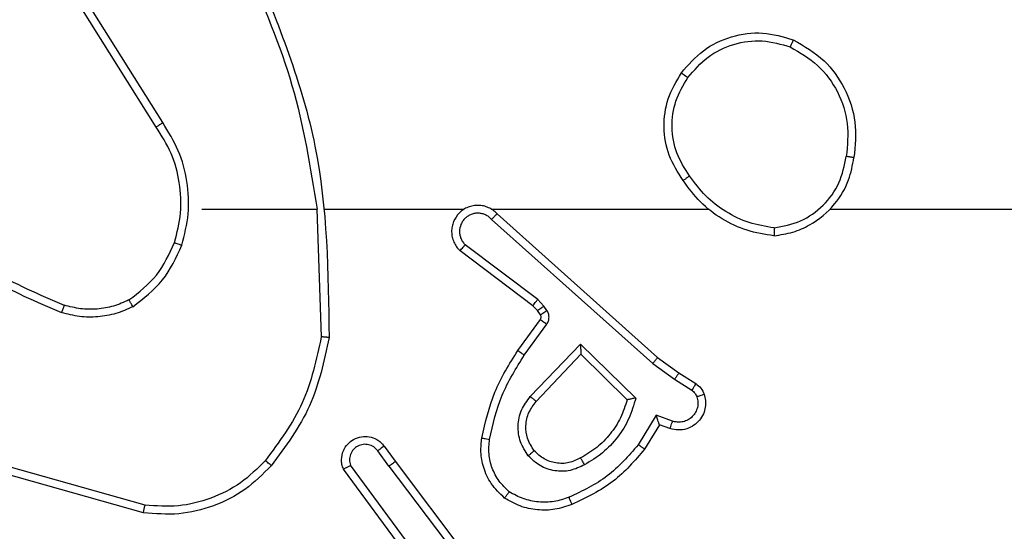
# Model space of a CAD drawing. Units: millimetres. Extents: x -361 to 831, y 275 to 987.
# Drawn here: x 402 to 404, y 459 to 460 of the extents above; entities that cross this region are included whole.
import ezdxf

# ---------------------------------------------------------------- set-up
doc = ezdxf.new("R2010")
doc.units = ezdxf.units.MM
doc.header["$LTSCALE"] = 35
doc.header["$PDSIZE"] = -1
doc.layers.add('VP-DIM', color=7, linetype='Continuous')
doc.layers.add('VP-EQ', color=7, linetype='Continuous', true_color=0x8a3492)
doc.dimstyles.get("Standard").update_dxf_attribs({"dimtxt": 14, "dimasz": 20, "dimexe": 20, "dimexo": 50, "dimgap": 20, "dimtad": 0, "dimdec": 0, "dimzin": 0, "dimdsep": 46, "dimtxsty": 'Standard', "dimcen": -0.09, "dimadec": 0, "dimazin": 0, "dimtfac": 1, "dimtdec": 4, "dimtofl": 0, "dimtmove": 0, "dimatfit": 3, "dimfxl": 70, "dimfxlon": 1, "dimtolj": 1, "dimtzin": 0, "dimarcsym": 0})

# ---------------------------------------------------------------- blocks, each defined once
blk = doc.blocks.new('*D25')
at = {"layer": 'Defpoints', "color": 0}
for p in [(291.4207, 792.3212), (291.4207, 274.6712), (811.4207, 274.6712)]:
    blk.add_point(p, dxfattribs=at)
at = {"layer": 'VP-DIM', "color": 0, "lineweight": -2}
for p, q in [((741.4207, 792.3212), (831.4207, 792.3212)), ((811.4207, 772.3212), (811.4207, 564.2572)), ((811.4207, 294.6712), (811.4207, 491.5906)), ((741.4207, 274.6712), (831.4207, 274.6712))]:
    blk.add_line(p, q, dxfattribs=at)
at = {"layer": 'VP-DIM', "color": 0}
for points in [[(814.754, 772.3212), (808.0873, 772.3212), (811.4207, 792.3212)], [(808.0873, 294.6712), (814.754, 294.6712), (811.4207, 274.6712)]]:
    blk.add_solid(points, dxfattribs=at)
at = {"layer": 'VP-DIM', "color": 0, "insert": (811.4207, 527.9239), "char_height": 14, "attachment_point": 5, "rotation": 90}
blk.add_mtext('\\A1;518', dxfattribs=at)
blk = doc.blocks.new('*D28')
at = {"layer": 'Defpoints', "color": 0}
for p in [(254.4207, 612.3212), (738.4207, 612.3212), (254.4207, 454.6712)]:
    blk.add_point(p, dxfattribs=at)
at = {"layer": 'VP-DIM', "color": 0, "lineweight": -2}
for p, q in [((668.4207, 612.3212), (758.4207, 612.3212)), ((738.4207, 592.3212), (738.4207, 572.6157)), ((738.4207, 474.6712), (738.4207, 499.949)), ((668.4207, 454.6712), (758.4207, 454.6712))]:
    blk.add_line(p, q, dxfattribs=at)
at = {"layer": 'VP-DIM', "color": 0}
for points in [[(741.754, 592.3212), (735.0873, 592.3212), (738.4207, 612.3212)], [(735.0873, 474.6712), (741.754, 474.6712), (738.4207, 454.6712)]]:
    blk.add_solid(points, dxfattribs=at)
at = {"layer": 'VP-DIM', "color": 0, "insert": (738.4207, 536.2824), "char_height": 14, "attachment_point": 5, "rotation": 90}
blk.add_mtext('\\A1;158', dxfattribs=at)
blk = doc.blocks.new('wd1466')
at = {"color": 7, "linetype": 'Continuous', "lineweight": 25}
for p, q in [((-466.939, -210.5249), (-467.1311, -210.2195)), ((-466.9556, -210.5362), (-467.1479, -210.2304)), ((-466.8387, -210.7455), (-466.5451, -210.7455)), ((-466.5453, -210.7456), (-466.5343, -211.071)), ((-466.525, -210.7455), (-466.1695, -210.7455)), ((-466.1004, -210.7455), (-465.5462, -210.7455)), ((-465.236, -210.7455), (-463.6387, -210.7455)), ((-466.0998, -210.7716), (-465.6885, -211.1395)), ((-466.0858, -210.7574), (-465.6762, -211.1238)), ((-465.9943, -210.9919), (-466.1801, -210.8517)), ((-465.9821, -210.976), (-466.1671, -210.8364)), ((-465.9661, -210.9926), (-465.9821, -210.976)), ((-465.9828, -211.004), (-465.9943, -210.9919)), ((-465.9585, -211.0036), (-465.9661, -210.9926)), ((-466.0327, -211.106), (-465.9753, -211.0271)), ((-465.9752, -211.0149), (-465.9828, -211.004)), ((-466.0163, -211.1178), (-465.959, -211.0389)), ((-466.001, -211.2232), (-465.8726, -211.0899)), ((-465.8726, -211.0899), (-465.7318, -211.2271)), ((-465.9857, -211.2358), (-465.8722, -211.1149)), ((-465.8722, -211.1149), (-465.7537, -211.2315)), ((-465.6762, -211.1238), (-465.6216, -211.1628)), ((-465.6885, -211.1395), (-465.6326, -211.1794)), ((-465.6216, -211.1628), (-465.5786, -211.1904)), ((-465.6326, -211.1794), (-465.5891, -211.2073)), ((-465.68, -211.2708), (-465.7255, -211.3463)), ((-465.6377, -211.2861), (-465.68, -211.2708)), ((-465.6716, -211.2951), (-465.7091, -211.3574)), ((-465.6446, -211.3048), (-465.6716, -211.2951)), ((-466.374, -211.3497), (-466.3455, -211.3885)), ((-466.3615, -211.4006), (-466.3901, -211.3616)), ((-466.9841, -211.5003), (-467.3371, -211.4011)), ((-466.2918, -211.6261), (-466.46, -211.3987)), ((-466.3615, -211.4006), (-466.1354, -211.7003)), ((-466.3455, -211.3885), (-466.1203, -211.6872)), ((-466.9883, -211.5197), (-467.3434, -211.4199)), ((-466.3074, -211.6386), (-466.4778, -211.4084))]:
    blk.add_line(p, q, dxfattribs=at)
for points, knots in [([(-466.7063, -210.1209), (-466.6444, -210.2735), (-466.5205, -210.5788), (-466.5165, -210.9081), (-466.5144, -211.0728)], [0, 0, 0, 0, 0.499993, 1, 1, 1, 1]), ([(-466.7241, -210.1294), (-466.6815, -210.2284), (-466.5963, -210.4263), (-466.5622, -210.6391), (-466.5451, -210.7455)], [0, 0, 0, 0, 0.499996, 1, 1, 1, 1]), ([(-465.6154, -210.3984), (-465.5979, -210.3779), (-465.5628, -210.3371), (-465.4885, -210.3025), (-465.4074, -210.2911), (-465.3557, -210.3062), (-465.3299, -210.3138)], [0, 0, 0, 0, 0.25, 0.49998, 0.749997, 1, 1, 1, 1]), ([(-465.5989, -210.4099), (-465.5828, -210.3913), (-465.5505, -210.3541), (-465.4828, -210.322), (-465.4085, -210.3115), (-465.3611, -210.3252), (-465.3374, -210.3321)], [0, 0, 0, 0, 0.249954, 0.499907, 0.74973, 1, 1, 1, 1]), ([(-465.3299, -210.3138), (-465.33, -210.314), (-465.3301, -210.3145), (-465.3313, -210.3175), (-465.3327, -210.3209), (-465.3341, -210.3242), (-465.3357, -210.328), (-465.3368, -210.3307), (-465.3374, -210.3321)], [0, 0, 0, 0, 0.216408, 0.454759, 0.582456, 0.716024, 0.855427, 1, 1, 1, 1]), ([(-465.3299, -210.3138), (-465.3021, -210.3299), (-465.2492, -210.3607), (-465.1956, -210.4365), (-465.1662, -210.5231), (-465.1721, -210.584), (-465.1751, -210.6143)], [0, 0, 0, 0, 0.262736, 0.499961, 0.750418, 1, 1, 1, 1]), ([(-465.3374, -210.3321), (-465.3128, -210.3463), (-465.2638, -210.3747), (-465.2135, -210.4449), (-465.1863, -210.5267), (-465.1918, -210.5831), (-465.1945, -210.6113)], [0, 0, 0, 0, 0.2502446, 0.5000762, 0.7500483, 1, 1, 1, 1]), ([(-465.6109, -210.6725), (-465.6243, -210.6516), (-465.6509, -210.6102), (-465.6628, -210.5363), (-465.6535, -210.4621), (-465.6281, -210.4196), (-465.6154, -210.3984)], [0, 0, 0, 0, 0.2519578, 0.4985406, 0.74889, 1, 1, 1, 1]), ([(-465.6154, -210.3984), (-465.6152, -210.3985), (-465.6146, -210.3989), (-465.6108, -210.4015), (-465.6054, -210.4054), (-465.6011, -210.4084), (-465.5989, -210.4099)], [0, 0, 0, 0, 0.2502, 0.499971, 0.749788, 1, 1, 1, 1]), ([(-465.5943, -210.6609), (-465.6066, -210.642), (-465.6311, -210.604), (-465.6423, -210.5363), (-465.6334, -210.4682), (-465.6104, -210.4294), (-465.5989, -210.4099)], [0, 0, 0, 0, 0.250196, 0.500038, 0.750026, 1, 1, 1, 1]), ([(-466.9556, -210.5362), (-466.9554, -210.5361), (-466.9551, -210.5358), (-466.9527, -210.5342), (-466.9497, -210.5321), (-466.9467, -210.5301), (-466.9431, -210.5276), (-466.9404, -210.5259), (-466.939, -210.5249)], [0, 0, 0, 0, 0.195214, 0.426396, 0.555985, 0.694769, 0.842949, 1, 1, 1, 1]), ([(-466.8899, -210.8376), (-466.8832, -210.811), (-466.8699, -210.7577), (-466.8748, -210.675), (-466.8955, -210.5948), (-466.9245, -210.5482), (-466.939, -210.5249)], [0, 0, 0, 0, 0.249919, 0.499978, 0.750046, 1, 1, 1, 1]), ([(-466.9088, -210.831), (-466.9024, -210.8059), (-466.8897, -210.7557), (-466.8939, -210.6775), (-466.9141, -210.6019), (-466.9418, -210.5581), (-466.9556, -210.5362)], [0, 0, 0, 0, 0.250013, 0.500007, 0.750028, 1, 1, 1, 1]), ([(-465.3792, -210.8134), (-465.3628, -210.811), (-465.3311, -210.8064), (-465.2759, -210.7821), (-465.2237, -210.7384), (-465.1865, -210.6762), (-465.1786, -210.6336), (-465.1751, -210.6143)], [0, 0, 0, 0, 0.160475, 0.310877, 0.580409, 0.81018, 1, 1, 1, 1]), ([(-465.3788, -210.7933), (-465.3556, -210.7889), (-465.3094, -210.7801), (-465.2513, -210.7381), (-465.2089, -210.6804), (-465.1993, -210.6344), (-465.1945, -210.6113)], [0, 0, 0, 0, 0.250295, 0.500107, 0.750059, 1, 1, 1, 1]), ([(-465.1751, -210.6143), (-465.1753, -210.6143), (-465.1758, -210.6142), (-465.179, -210.6137), (-465.1827, -210.6131), (-465.1862, -210.6126), (-465.1902, -210.612), (-465.1931, -210.6115), (-465.1945, -210.6113)], [0, 0, 0, 0, 0.219, 0.458115, 0.585709, 0.718337, 0.856842, 1, 1, 1, 1]), ([(-465.5943, -210.6609), (-465.5955, -210.6618), (-465.598, -210.6635), (-465.6014, -210.6659), (-465.6044, -210.668), (-465.6076, -210.6702), (-465.6103, -210.6721), (-465.6107, -210.6724), (-465.6109, -210.6725)], [0, 0, 0, 0, 0.145154, 0.284597, 0.41844, 0.546031, 0.784201, 1, 1, 1, 1]), ([(-465.3792, -210.8134), (-465.4024, -210.8098), (-465.4488, -210.8027), (-465.5128, -210.7721), (-465.5694, -210.7294), (-465.5971, -210.6915), (-465.6109, -210.6725)], [0, 0, 0, 0, 0.249978, 0.499979, 0.749996, 1, 1, 1, 1]), ([(-465.3788, -210.7933), (-465.4004, -210.7898), (-465.4435, -210.7827), (-465.5028, -210.7536), (-465.5556, -210.7139), (-465.5814, -210.6786), (-465.5943, -210.6609)], [0, 0, 0, 0, 0.2498842, 0.49999, 0.7500788, 1, 1, 1, 1]), ([(-466.0858, -210.7574), (-466.0891, -210.7543), (-466.0955, -210.7481), (-466.1073, -210.7414), (-466.1201, -210.7371), (-466.1335, -210.7354), (-466.147, -210.7365), (-466.16, -210.7403), (-466.1719, -210.7465), (-466.1857, -210.7578), (-466.1958, -210.7729), (-466.2009, -210.7899), (-466.2021, -210.8033), (-466.2006, -210.8168), (-466.1964, -210.8297), (-466.1897, -210.8418), (-466.1833, -210.8484), (-466.1801, -210.8517)], [0, 0, 0, 0, 0.062526, 0.125047, 0.1876, 0.250113, 0.312639, 0.375138, 0.437677, 0.500254, 0.622257, 0.684173, 0.746534, 0.8093, 0.872434, 0.936049, 1, 1, 1, 1]), ([(-466.0998, -210.7716), (-466.102, -210.7694), (-466.1065, -210.7649), (-466.1147, -210.7601), (-466.1236, -210.7569), (-466.1329, -210.7556), (-466.1424, -210.7562), (-466.1515, -210.7586), (-466.16, -210.7629), (-466.1674, -210.7687), (-466.1736, -210.7759), (-466.1796, -210.7869), (-466.1821, -210.7996), (-466.1809, -210.8121), (-466.178, -210.8211), (-466.1735, -210.8294), (-466.1692, -210.8341), (-466.1671, -210.8364)], [0, 0, 0, 0, 0.062535, 0.125139, 0.187684, 0.250178, 0.31272, 0.375235, 0.437774, 0.500323, 0.562897, 0.625372, 0.74985, 0.812272, 0.874837, 0.937426, 1, 1, 1, 1]), ([(-466.0858, -210.7574), (-466.086, -210.7576), (-466.0864, -210.758), (-466.0886, -210.7603), (-466.0913, -210.763), (-466.0938, -210.7656), (-466.0967, -210.7685), (-466.0988, -210.7706), (-466.0998, -210.7716)], [0, 0, 0, 0, 0.219707, 0.458925, 0.586408, 0.719237, 0.857189, 1, 1, 1, 1]), ([(-467.556, -210.7977), (-467.5007, -210.8407), (-467.3901, -210.9267), (-467.2613, -210.9818), (-467.1968, -211.0093)], [0, 0, 0, 0, 0.499999, 1, 1, 1, 1]), ([(-467.5429, -210.7825), (-467.4892, -210.8243), (-467.3807, -210.9089), (-467.2541, -210.963), (-467.1902, -210.9904)], [0, 0, 0, 0, 0.494656, 1, 1, 1, 1]), ([(-465.3788, -210.7933), (-465.3788, -210.7948), (-465.3788, -210.7977), (-465.3788, -210.8019), (-465.3789, -210.8055), (-465.3789, -210.8093), (-465.379, -210.8126), (-465.3791, -210.8131), (-465.3792, -210.8134)], [0, 0, 0, 0, 0.143749, 0.282058, 0.41528, 0.542941, 0.781691, 1, 1, 1, 1]), ([(-467.025, -210.977), (-466.9997, -210.9574), (-466.9491, -210.9182), (-466.9223, -210.8601), (-466.9088, -210.831)], [0, 0, 0, 0, 0.500009, 1, 1, 1, 1]), ([(-467.0149, -210.9943), (-466.9877, -210.9733), (-466.9334, -210.9312), (-466.9044, -210.8688), (-466.8899, -210.8376)], [0, 0, 0, 0, 0.500025, 1, 1, 1, 1]), ([(-466.9088, -210.831), (-466.9085, -210.8312), (-466.9079, -210.8314), (-466.9036, -210.8329), (-466.8973, -210.835), (-466.8924, -210.8367), (-466.8899, -210.8376)], [0, 0, 0, 0, 0.250269, 0.500093, 0.749696, 1, 1, 1, 1]), ([(-466.1801, -210.8517), (-466.1801, -210.8516), (-466.1799, -210.8515), (-466.1789, -210.8502), (-466.1765, -210.8474), (-466.1721, -210.8423), (-466.1688, -210.8383), (-466.1671, -210.8364)], [0, 0, 0, 0, 0.128601, 0.256379, 0.507585, 0.755434, 1, 1, 1, 1]), ([(-467.025, -210.977), (-467.038, -210.9828), (-467.0639, -210.9944), (-467.1061, -211.0015), (-467.149, -211.0012), (-467.1764, -210.994), (-467.1902, -210.9904)], [0, 0, 0, 0, 0.250047, 0.500013, 0.750003, 1, 1, 1, 1]), ([(-467.0149, -210.9943), (-467.0158, -210.9928), (-467.0175, -210.9899), (-467.0198, -210.986), (-467.0216, -210.9828), (-467.0234, -210.9797), (-467.0247, -210.9775), (-467.0249, -210.9772), (-467.025, -210.977)], [0, 0, 0, 0, 0.167418, 0.322801, 0.465717, 0.596708, 0.822191, 1, 1, 1, 1]), ([(-465.9943, -210.9919), (-465.9941, -210.9916), (-465.9936, -210.991), (-465.9903, -210.9868), (-465.9863, -210.9815), (-465.9835, -210.9778), (-465.9821, -210.976)], [0, 0, 0, 0, 0.279856, 0.559072, 0.779425, 1, 1, 1, 1]), ([(-467.1902, -210.9904), (-467.1902, -210.9905), (-467.1904, -210.9909), (-467.1913, -210.9934), (-467.1924, -210.9967), (-467.1937, -211.0002), (-467.1952, -211.0045), (-467.1963, -211.0077), (-467.1968, -211.0093)], [0, 0, 0, 0, 0.1813252, 0.4082231, 0.5387301, 0.6810101, 0.8350147, 1, 1, 1, 1]), ([(-467.0149, -210.9943), (-467.0292, -211.0007), (-467.0578, -211.0135), (-467.1043, -211.0212), (-467.1515, -211.0212), (-467.1817, -211.0133), (-467.1968, -211.0093)], [0, 0, 0, 0, 0.249988, 0.500021, 0.750098, 1, 1, 1, 1]), ([(-465.9828, -211.004), (-465.9824, -211.0038), (-465.9818, -211.0033), (-465.9773, -211.0003), (-465.9718, -210.9966), (-465.968, -210.9939), (-465.9661, -210.9926)], [0, 0, 0, 0, 0.279901, 0.559219, 0.779635, 1, 1, 1, 1]), ([(-465.9753, -211.0271), (-465.9748, -211.0262), (-465.9737, -211.0244), (-465.9732, -211.0212), (-465.9735, -211.0179), (-465.9746, -211.0159), (-465.9752, -211.0149)], [0, 0, 0, 0, 0.237393, 0.48342, 0.73737, 1, 1, 1, 1]), ([(-465.9753, -211.0271), (-465.975, -211.0273), (-465.9743, -211.0277), (-465.97, -211.0309), (-465.9646, -211.0348), (-465.9608, -211.0375), (-465.959, -211.0389)], [0, 0, 0, 0, 0.279687, 0.558877, 0.779283, 1, 1, 1, 1]), ([(-465.9752, -211.0149), (-465.9748, -211.0147), (-465.9742, -211.0143), (-465.9697, -211.0113), (-465.9642, -211.0075), (-465.9604, -211.0049), (-465.9585, -211.0036)], [0, 0, 0, 0, 0.279901, 0.559219, 0.779635, 1, 1, 1, 1]), ([(-465.959, -211.0389), (-465.9573, -211.0362), (-465.9541, -211.0308), (-465.9527, -211.0213), (-465.9539, -211.0118), (-465.957, -211.0063), (-465.9585, -211.0036)], [0, 0, 0, 0, 0.250209, 0.500058, 0.749918, 1, 1, 1, 1]), ([(-466.5343, -211.071), (-466.5467, -211.1287), (-466.5715, -211.2442), (-466.6418, -211.3392), (-466.6769, -211.3866)], [0, 0, 0, 0, 0.50001, 1, 1, 1, 1]), ([(-466.5144, -211.0728), (-466.5271, -211.1326), (-466.5524, -211.2523), (-466.6253, -211.3505), (-466.6618, -211.3996)], [0, 0, 0, 0, 0.500005, 1, 1, 1, 1]), ([(-466.5144, -211.0728), (-466.5146, -211.0728), (-466.5151, -211.0728), (-466.5181, -211.0725), (-466.5218, -211.0722), (-466.5254, -211.0718), (-466.5297, -211.0714), (-466.5327, -211.0711), (-466.5343, -211.071)], [0, 0, 0, 0, 0.204873, 0.439309, 0.567926, 0.704582, 0.848705, 1, 1, 1, 1]), ([(-465.8726, -211.0899), (-465.8725, -211.0935), (-465.8725, -211.0994), (-465.8722, -211.1062), (-465.8722, -211.1102), (-465.8722, -211.1129), (-465.8722, -211.1145), (-465.8722, -211.1148), (-465.8722, -211.1149)], [0, 0, 0, 0, 0.308346, 0.501935, 0.641383, 0.769832, 0.888627, 1, 1, 1, 1]), ([(-466.1247, -211.3291), (-466.1157, -211.2893), (-466.0976, -211.2098), (-466.0543, -211.1406), (-466.0327, -211.106)], [0, 0, 0, 0, 0.500229, 1, 1, 1, 1]), ([(-466.1049, -211.3326), (-466.0961, -211.2943), (-466.0787, -211.2177), (-466.0371, -211.1511), (-466.0163, -211.1178)], [0, 0, 0, 0, 0.500006, 1, 1, 1, 1]), ([(-466.0327, -211.106), (-466.0325, -211.1062), (-466.0319, -211.1066), (-466.0282, -211.1093), (-466.0227, -211.1131), (-466.0185, -211.1162), (-466.0163, -211.1178)], [0, 0, 0, 0, 0.2502, 0.500009, 0.74988, 1, 1, 1, 1]), ([(-465.6762, -211.1238), (-465.6764, -211.124), (-465.6766, -211.1244), (-465.6784, -211.1267), (-465.6806, -211.1296), (-465.6829, -211.1324), (-465.6855, -211.1358), (-465.6875, -211.1383), (-465.6885, -211.1395)], [0, 0, 0, 0, 0.1984781, 0.4308175, 0.5599922, 0.6979483, 0.8448638, 1, 1, 1, 1]), ([(-465.6216, -211.1628), (-465.6218, -211.163), (-465.622, -211.1634), (-465.6237, -211.1661), (-465.6258, -211.1693), (-465.6278, -211.1723), (-465.6301, -211.1757), (-465.6318, -211.1782), (-465.6326, -211.1794)], [0, 0, 0, 0, 0.216487, 0.454965, 0.582628, 0.716275, 0.855319, 1, 1, 1, 1]), ([(-465.5786, -211.1904), (-465.5788, -211.1907), (-465.5791, -211.1914), (-465.5819, -211.196), (-465.5854, -211.2015), (-465.5879, -211.2054), (-465.5891, -211.2073)], [0, 0, 0, 0, 0.279819, 0.558947, 0.779314, 1, 1, 1, 1]), ([(-465.5786, -211.1904), (-465.5739, -211.194), (-465.5645, -211.2013), (-465.5596, -211.2121), (-465.5572, -211.2176)], [0, 0, 0, 0, 0.500002, 1, 1, 1, 1]), ([(-466.0061, -211.3745), (-466.0136, -211.3629), (-466.0287, -211.3397), (-466.034, -211.2978), (-466.0258, -211.2565), (-466.0093, -211.2343), (-466.001, -211.2232)], [0, 0, 0, 0, 0.250327, 0.500105, 0.750024, 1, 1, 1, 1]), ([(-466.001, -211.2232), (-465.9997, -211.2243), (-465.9971, -211.2264), (-465.9936, -211.2292), (-465.9908, -211.2315), (-465.9881, -211.2337), (-465.9861, -211.2355), (-465.9858, -211.2357), (-465.9857, -211.2358)], [0, 0, 0, 0, 0.165466, 0.319554, 0.462052, 0.592625, 0.8191, 1, 1, 1, 1]), ([(-465.7318, -211.2271), (-465.7369, -211.2449), (-465.7472, -211.2804), (-465.777, -211.3276), (-465.8149, -211.3687), (-465.8466, -211.3878), (-465.8624, -211.3974)], [0, 0, 0, 0, 0.249943, 0.499996, 0.750108, 1, 1, 1, 1]), ([(-465.7318, -211.2271), (-465.7338, -211.2275), (-465.7372, -211.2282), (-465.7424, -211.2292), (-465.7466, -211.2302), (-465.75, -211.2308), (-465.7521, -211.2312), (-465.7534, -211.2315), (-465.7536, -211.2315), (-465.7537, -211.2315)], [0, 0, 0, 0, 0.177374, 0.319928, 0.501077, 0.636554, 0.76442, 0.885275, 1, 1, 1, 1]), ([(-465.5572, -211.2176), (-465.5558, -211.2228), (-465.5529, -211.2336), (-465.5536, -211.2508), (-465.5587, -211.2682), (-465.5686, -211.2843), (-465.5832, -211.2977), (-465.6018, -211.3066), (-465.6233, -211.31), (-465.6374, -211.3066), (-465.6446, -211.3048)], [0, 0, 0, 0, 0.1059534, 0.2173394, 0.3341582, 0.4564434, 0.5841756, 0.7173341, 0.8559771, 1, 1, 1, 1]), ([(-465.5758, -211.2242), (-465.5747, -211.2286), (-465.5725, -211.2374), (-465.5739, -211.2511), (-465.5787, -211.2639), (-465.587, -211.2749), (-465.598, -211.2832), (-465.6108, -211.2881), (-465.6227, -211.2891), (-465.6317, -211.2879), (-465.6361, -211.2866), (-465.6377, -211.2861)], [0, 0, 0, 0, 0.124918, 0.249682, 0.374689, 0.499786, 0.625327, 0.749749, 0.87466, 0.953652, 1, 1, 1, 1]), ([(-465.5891, -211.2073), (-465.5862, -211.2096), (-465.5804, -211.2141), (-465.5774, -211.2208), (-465.5758, -211.2242)], [0, 0, 0, 0, 0.4999229, 1, 1, 1, 1]), ([(-465.5572, -211.2176), (-465.5575, -211.2177), (-465.5581, -211.2179), (-465.5623, -211.2195), (-465.5685, -211.2217), (-465.5734, -211.2233), (-465.5758, -211.2242)], [0, 0, 0, 0, 0.250208, 0.500139, 0.749993, 1, 1, 1, 1]), ([(-465.9909, -211.3616), (-465.9975, -211.3513), (-466.0099, -211.3318), (-466.0137, -211.2969), (-466.0068, -211.2631), (-465.9927, -211.2448), (-465.9857, -211.2358)], [0, 0, 0, 0, 0.265161, 0.499921, 0.752679, 1, 1, 1, 1]), ([(-465.7537, -211.2315), (-465.7587, -211.2471), (-465.7688, -211.2782), (-465.796, -211.3194), (-465.8302, -211.3549), (-465.8584, -211.3715), (-465.8725, -211.3798)], [0, 0, 0, 0, 0.250017, 0.499974, 0.74999, 1, 1, 1, 1]), ([(-465.6716, -211.2951), (-465.6716, -211.295), (-465.6717, -211.2947), (-465.6722, -211.2931), (-465.6731, -211.2905), (-465.6745, -211.2864), (-465.6767, -211.2798), (-465.6788, -211.2742), (-465.68, -211.2708)], [0, 0, 0, 0, 0.111338, 0.229934, 0.358198, 0.497758, 0.70295, 1, 1, 1, 1]), ([(-465.6446, -211.3048), (-465.6445, -211.3045), (-465.6442, -211.304), (-465.6426, -211.2997), (-465.6403, -211.2935), (-465.6385, -211.2885), (-465.6377, -211.2861)], [0, 0, 0, 0, 0.250175, 0.500049, 0.75001, 1, 1, 1, 1]), ([(-466.4778, -211.4084), (-466.4792, -211.4044), (-466.4819, -211.3966), (-466.4832, -211.3806), (-466.4794, -211.362), (-466.468, -211.3442), (-466.4518, -211.3313), (-466.4326, -211.3247), (-466.4116, -211.3248), (-466.3949, -211.3309), (-466.3822, -211.3398), (-466.3768, -211.3463), (-466.374, -211.3497)], [0, 0, 0, 0, 0.072788, 0.142655, 0.273127, 0.392247, 0.499929, 0.623581, 0.735168, 0.854923, 0.924359, 1, 1, 1, 1]), ([(-466.0668, -211.4821), (-466.079, -211.4704), (-466.1021, -211.4481), (-466.121, -211.406), (-466.1287, -211.366), (-466.126, -211.3408), (-466.1247, -211.3291)], [0, 0, 0, 0, 0.294189, 0.558935, 0.79422, 1, 1, 1, 1]), ([(-466.1247, -211.3291), (-466.1244, -211.3292), (-466.1238, -211.3293), (-466.1192, -211.3301), (-466.1126, -211.3313), (-466.1074, -211.3322), (-466.1049, -211.3326)], [0, 0, 0, 0, 0.250207, 0.499806, 0.749839, 1, 1, 1, 1]), ([(-466.3901, -211.3616), (-466.3933, -211.358), (-466.3997, -211.3509), (-466.4133, -211.3454), (-466.4277, -211.3446), (-466.4416, -211.349), (-466.453, -211.358), (-466.4605, -211.3704), (-466.4635, -211.3848), (-466.4612, -211.3941), (-466.46, -211.3987)], [0, 0, 0, 0, 0.12515, 0.250024, 0.375044, 0.500077, 0.625026, 0.749947, 0.87505, 1, 1, 1, 1]), ([(-466.374, -211.3497), (-466.3742, -211.3499), (-466.3747, -211.3503), (-466.3784, -211.353), (-466.3837, -211.357), (-466.388, -211.3601), (-466.3901, -211.3616)], [0, 0, 0, 0, 0.2502344, 0.5001234, 0.7498803, 1, 1, 1, 1]), ([(-466.0548, -211.4662), (-466.0639, -211.4575), (-466.082, -211.4403), (-466.0993, -211.4067), (-466.1083, -211.3699), (-466.106, -211.345), (-466.1049, -211.3326)], [0, 0, 0, 0, 0.2501, 0.500004, 0.749974, 1, 1, 1, 1]), ([(-465.7255, -211.3463), (-465.7502, -211.3748), (-465.7998, -211.4317), (-465.8679, -211.4641), (-465.902, -211.4803)], [0, 0, 0, 0, 0.499982, 1, 1, 1, 1]), ([(-465.7091, -211.3574), (-465.7093, -211.3572), (-465.7096, -211.357), (-465.7122, -211.3553), (-465.7152, -211.3532), (-465.7182, -211.3512), (-465.7216, -211.3489), (-465.7242, -211.3472), (-465.7255, -211.3463)], [0, 0, 0, 0, 0.206635, 0.441817, 0.570474, 0.706264, 0.84951, 1, 1, 1, 1]), ([(-465.9909, -211.3616), (-465.9911, -211.3618), (-465.9916, -211.3622), (-465.995, -211.3652), (-466.0001, -211.3695), (-466.0041, -211.3728), (-466.0061, -211.3745)], [0, 0, 0, 0, 0.25017, 0.500103, 0.749861, 1, 1, 1, 1]), ([(-465.8624, -211.3974), (-465.8744, -211.403), (-465.8984, -211.4144), (-465.9388, -211.4146), (-465.9773, -211.402), (-465.9965, -211.3837), (-466.0061, -211.3745)], [0, 0, 0, 0, 0.24994, 0.499917, 0.74974, 1, 1, 1, 1]), ([(-465.8725, -211.3798), (-465.8822, -211.3846), (-465.9021, -211.3944), (-465.9355, -211.3944), (-465.9673, -211.384), (-465.9829, -211.3691), (-465.9909, -211.3616)], [0, 0, 0, 0, 0.2468464, 0.5078205, 0.7498588, 1, 1, 1, 1]), ([(-465.7091, -211.3574), (-465.7342, -211.3866), (-465.7861, -211.4468), (-465.8578, -211.481), (-465.8947, -211.4987)], [0, 0, 0, 0, 0.485385, 1, 1, 1, 1]), ([(-466.6618, -211.3996), (-466.6833, -211.421), (-466.7262, -211.464), (-466.8084, -211.5049), (-466.8975, -211.527), (-466.958, -211.5222), (-466.9883, -211.5197)], [0, 0, 0, 0, 0.25, 0.499997, 0.750002, 1, 1, 1, 1]), ([(-466.6769, -211.3866), (-466.6972, -211.4067), (-466.7378, -211.4468), (-466.8152, -211.4849), (-466.8987, -211.5064), (-466.9556, -211.5023), (-466.9841, -211.5003)], [0, 0, 0, 0, 0.249878, 0.499999, 0.750125, 1, 1, 1, 1]), ([(-466.6618, -211.3996), (-466.6621, -211.3993), (-466.6627, -211.3989), (-466.6667, -211.3954), (-466.6717, -211.3911), (-466.6752, -211.3881), (-466.6769, -211.3866)], [0, 0, 0, 0, 0.2798408, 0.5590573, 0.7794925, 1, 1, 1, 1]), ([(-466.4778, -211.4084), (-466.4777, -211.4084), (-466.4775, -211.4083), (-466.4763, -211.4077), (-466.4746, -211.4067), (-466.4716, -211.405), (-466.4667, -211.4023), (-466.4622, -211.3999), (-466.46, -211.3987)], [0, 0, 0, 0, 0.132026, 0.262196, 0.390192, 0.516129, 0.761454, 1, 1, 1, 1]), ([(-466.3615, -211.4006), (-466.3594, -211.399), (-466.3552, -211.3959), (-466.3499, -211.3919), (-466.3462, -211.3891), (-466.3458, -211.3887), (-466.3455, -211.3885)], [0, 0, 0, 0, 0.2502392, 0.4999139, 0.7498244, 1, 1, 1, 1]), ([(-465.8624, -211.3974), (-465.8633, -211.3957), (-465.8651, -211.3925), (-465.8675, -211.3884), (-465.8694, -211.3851), (-465.8711, -211.3822), (-465.8722, -211.3802), (-465.8724, -211.3799), (-465.8725, -211.3798)], [0, 0, 0, 0, 0.179947, 0.344751, 0.49327, 0.626069, 0.844378, 1, 1, 1, 1]), ([(-466.0668, -211.4821), (-466.0666, -211.4819), (-466.0663, -211.4815), (-466.0642, -211.4788), (-466.0619, -211.4757), (-466.0597, -211.4728), (-466.0573, -211.4696), (-466.0557, -211.4673), (-466.0548, -211.4662)], [0, 0, 0, 0, 0.2271217, 0.4690557, 0.5959224, 0.7267909, 0.8616798, 1, 1, 1, 1]), ([(-465.902, -211.4803), (-465.9147, -211.4845), (-465.94, -211.493), (-465.9803, -211.4934), (-466.0198, -211.4856), (-466.0431, -211.4726), (-466.0548, -211.4662)], [0, 0, 0, 0, 0.2498868, 0.4999955, 0.7501082, 1, 1, 1, 1]), ([(-466.9883, -211.5197), (-466.9882, -211.5195), (-466.9881, -211.5191), (-466.9875, -211.5162), (-466.9867, -211.5126), (-466.986, -211.5091), (-466.985, -211.5049), (-466.9844, -211.5019), (-466.9841, -211.5003)], [0, 0, 0, 0, 0.202013, 0.435381, 0.56444, 0.701347, 0.846886, 1, 1, 1, 1]), ([(-465.8947, -211.4987), (-465.909, -211.5035), (-465.9375, -211.5132), (-465.983, -211.5137), (-466.0276, -211.5045), (-466.0537, -211.4896), (-466.0668, -211.4821)], [0, 0, 0, 0, 0.249985, 0.500032, 0.750003, 1, 1, 1, 1]), ([(-465.8947, -211.4987), (-465.8948, -211.4984), (-465.8949, -211.4978), (-465.8966, -211.4936), (-465.899, -211.4875), (-465.901, -211.4827), (-465.902, -211.4803)], [0, 0, 0, 0, 0.250196, 0.499894, 0.749795, 1, 1, 1, 1])]:
    blk.add_open_spline(points, degree=3, knots=knots, dxfattribs=at)
blk = doc.blocks.new('wd1466 2d')
at = {"layer": 'VP-EQ', "color": 0}
blk.add_blockref('wd1466', (869.2594, 670.0917), dxfattribs=at)

msp = doc.modelspace()

# ---------------------------------------------------------------- block references
at = {"layer": 'VP-EQ', "color": 0}
msp.add_blockref('wd1466 2d', (0, 0), dxfattribs=at)

# ---------------------------------------------------------------- dimensions: what is measured, and where the dimension line sits
at = {"layer": 'VP-DIM'}
for base, p1, p2, picture, middle in [((811.4207, 274.6712), (291.4207, 792.3212), (291.4207, 274.6712), '*D25', (811.4207, 527.9239)), ((738.4207, 612.3212), (254.4207, 454.6712), (254.4207, 612.3212), '*D28', (738.4207, 536.2824))]:
    dim = msp.add_linear_dim(base=base, p1=p1, p2=p2, angle=90, dimstyle='Standard', dxfattribs=at)
    dim.commit()
    dim.dimension.update_dxf_attribs({"geometry": picture, "text_midpoint": middle, "dimtype": 160})

doc.saveas('drawing.dxf')
